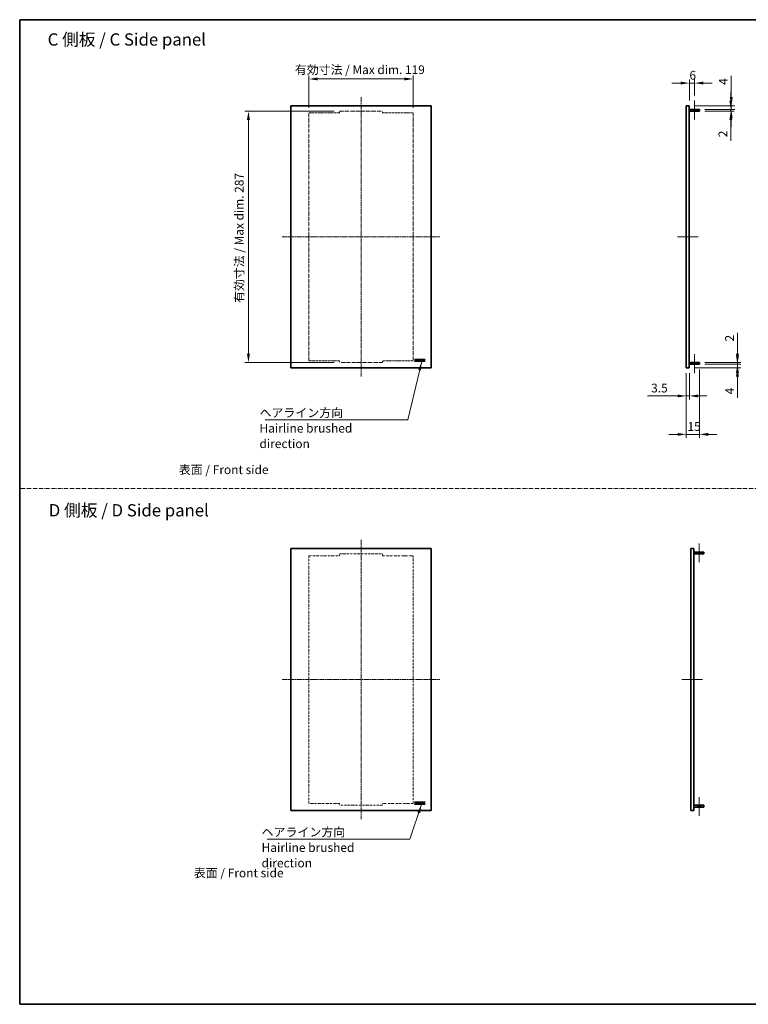
# Model space of a CAD drawing. Units: millimetres. Extents: x 30 to 7910, y 0 to 1405.
# Drawn here: x 3569 to 4401, y 0 to 1124 of the extents above; entities that cross this region are included whole.
import ezdxf

# ---------------------------------------------------------------- set-up
doc = ezdxf.new("R2010")
doc.units = ezdxf.units.MM
for name, pattern in [('CHAIN', [0.3543, 0.2362, -0.0295, 0.0591, -0.0295]), ('DASH_DOT', [0.37, 0.24, -0.06, 0.01, -0.06]), ('DASH_DOUBLE_DOT', [0.4398, 0.24, -0.06, 0.0098, -0.06, 0.01, -0.06]), ('DASHED', [0.2067, 0.1654, -0.0413]), ('LONG_DASH_DOUBLE_DOT', [0.3345, 0.2362, -0.0295, 0.0049, -0.0295, 0.0049, -0.0295])]:
    doc.linetypes.add(name, pattern=pattern)
doc.layers.get('Defpoints').update_dxf_attribs({"lineweight": 25})
for name, color, linetype, lineweight in [('Border (ISO)', 7, 'Continuous', 35), ('Dimension (ISO)', 7, 'Continuous', 18), ('Dimension (ISO) @ 1', 7, 'Continuous', 18), ('Hidden (ISO)', 7, 'DASHED', 18), ('Sketch Geometry (ISO)', 7, 'Continuous', 18), ('Symbol (ISO)', 7, 'Continuous', 18), ('Symbol (ISO) @ 1', 7, 'Continuous', 18), ('Visible (ISO)', 7, 'Continuous', 35)]:
    doc.layers.add(name, color=color, linetype=linetype, lineweight=lineweight)
doc.layers.add('Centerline (ISO)', color=7, linetype='Continuous', lineweight=18, true_color=0x80ffff)
doc.styles.add('Note Text (TK)', font='MS PGothic.ttf')
doc.dimstyles.new('Default - Method 1b (TK)', dxfattribs={"dimscale": 5, "dimtxt": 2.5, "dimasz": 2.5, "dimexe": 1, "dimexo": 1.5, "dimgap": 1, "dimtad": 1, "dimtoh": 1, "dimrnd": 1e-08, "dimdsep": 46, "dimtxsty": 'Note Text (TK)', "dimcen": 0.09, "dimdle": 5, "dimclrd": 100, "dimclre": 100, "dimclrt": 7, "dimadec": 1, "dimazin": 1, "dimtfac": 1, "dimtmove": 0, "dimatfit": 3, "dimfxl": 0, "dimtolj": 1, "dimlwd": -1, "dimlwe": -1, "dimarcsym": 0})
doc.dimstyles.new('Default - Method 1b (TK)$7', dxfattribs={"dimscale": 5, "dimtxt": 2.5, "dimasz": 2.5, "dimexe": 1, "dimexo": 1.5, "dimgap": 1, "dimtad": 1, "dimtoh": 1, "dimrnd": 1e-08, "dimdsep": 46, "dimtxsty": 'Note Text (TK)', "dimcen": 0.09, "dimdle": 5, "dimclrd": 256, "dimclre": 100, "dimclrt": 7, "dimadec": 1, "dimazin": 1, "dimtfac": 1, "dimtmove": 0, "dimatfit": 3, "dimfxl": 0, "dimtolj": 1, "dimlwd": -1, "dimlwe": -1, "dimarcsym": 0})

# ---------------------------------------------------------------- blocks, each defined once
blk = doc.blocks.new('図面枠 tk図枠')
at = {"layer": 'Border (ISO)'}
for p, q in [((14.5, 289), (405.5, 289)), ((14.5, 289), (14.5, 8)), ((405.5, 289), (405.5, 8)), ((14.5, 8), (405.5, 8))]:
    blk.add_line(p, q, dxfattribs=at)
blk = doc.blocks.new('*D39')
at = {"layer": 'Defpoints', "color": 0, "transparency": 16777216}
for p in [(4329.8, 726.6), (4333.3, 726.6), (4333.3, 694.5)]:
    blk.add_point(p, dxfattribs=at)
at = {"layer": 'Dimension (ISO)', "color": 100, "transparency": 16777216}
for p, q in [((4329.8, 720.6), (4329.8, 690.5)), ((4333.3, 720.6), (4333.3, 690.5)), ((4319.8, 694.5), (4285.7, 694.5)), ((4333.3, 694.5), (4329.8, 694.5)), ((4343.3, 694.5), (4353.3, 694.5))]:
    blk.add_line(p, q, dxfattribs=at)
for points in [[(4319.8, 696.1), (4319.8, 692.8), (4329.8, 694.5)], [(4343.3, 696.1), (4343.3, 692.8), (4333.3, 694.5)]]:
    blk.add_solid(points, dxfattribs=at)
at = {"layer": 'Dimension (ISO)', "color": 7, "transparency": 16777216, "insert": (4289.7, 703.5), "char_height": 10, "attachment_point": 4, "style": 'Note Text (TK)'}
blk.add_mtext('\\A1;3.5', dxfattribs=at)
blk = doc.blocks.new('*D40')
at = {"layer": 'Defpoints', "color": 0, "transparency": 16777216}
for p in [(4344.8, 730.6), (4329.8, 726.6), (4344.8, 650.6)]:
    blk.add_point(p, dxfattribs=at)
at = {"layer": 'Dimension (ISO)', "color": 100, "transparency": 16777216}
for p, q in [((4329.8, 720.6), (4329.8, 646.6)), ((4344.8, 724.6), (4344.8, 646.6)), ((4319.8, 650.6), (4309.8, 650.6)), ((4329.8, 650.6), (4344.8, 650.6)), ((4354.8, 650.6), (4364.8, 650.6))]:
    blk.add_line(p, q, dxfattribs=at)
for points in [[(4319.8, 652.3), (4319.8, 649), (4329.8, 650.6)], [(4354.8, 652.3), (4354.8, 649), (4344.8, 650.6)]]:
    blk.add_solid(points, dxfattribs=at)
at = {"layer": 'Dimension (ISO)', "color": 7, "transparency": 16777216, "insert": (4331.1, 659.6), "char_height": 10, "attachment_point": 4, "style": 'Note Text (TK)'}
blk.add_mtext('\\A1;15', dxfattribs=at)
blk = doc.blocks.new('*D45')
at = {"layer": 'Defpoints', "color": 0, "transparency": 16777216}
for p in [(4333.3, 1025.6), (4344.8, 1021.6), (4381.1, 1021.6)]:
    blk.add_point(p, dxfattribs=at)
at = {"layer": 'Dimension (ISO)', "color": 100, "transparency": 16777216}
for p, q in [((4381.1, 1035.6), (4381.1, 1059.9)), ((4339.3, 1025.6), (4385.1, 1025.6)), ((4381.1, 1021.6), (4381.1, 1025.6)), ((4350.8, 1021.6), (4385.1, 1021.6)), ((4381.1, 1011.6), (4381.1, 1001.6))]:
    blk.add_line(p, q, dxfattribs=at)
for points in [[(4379.5, 1035.6), (4382.8, 1035.6), (4381.1, 1025.6)], [(4379.5, 1011.6), (4382.8, 1011.6), (4381.1, 1021.6)]]:
    blk.add_solid(points, dxfattribs=at)
at = {"layer": 'Dimension (ISO)', "color": 7, "transparency": 16777216, "insert": (4372.1, 1049.6), "char_height": 10, "attachment_point": 4, "rotation": 90, "style": 'Note Text (TK)'}
blk.add_mtext('\\A1;4', dxfattribs=at)
blk = doc.blocks.new('*D46')
at = {"layer": 'Defpoints', "color": 0, "transparency": 16777216}
for p in [(4344.8, 1021.6), (4344.8, 1019.6), (4380.6, 1019.6)]:
    blk.add_point(p, dxfattribs=at)
at = {"layer": 'Dimension (ISO)', "color": 100, "transparency": 16777216}
for p, q in [((4380.6, 1031.6), (4380.6, 1041.6)), ((4350.8, 1021.6), (4384.6, 1021.6)), ((4350.8, 1019.6), (4384.6, 1019.6)), ((4380.6, 1021.6), (4380.6, 1019.6)), ((4380.6, 1009.6), (4380.6, 985.8))]:
    blk.add_line(p, q, dxfattribs=at)
for points in [[(4379, 1031.6), (4382.3, 1031.6), (4380.6, 1021.6)], [(4379, 1009.6), (4382.3, 1009.6), (4380.6, 1019.6)]]:
    blk.add_solid(points, dxfattribs=at)
at = {"layer": 'Dimension (ISO)', "color": 7, "transparency": 16777216, "insert": (4371.6, 989.8), "char_height": 10, "attachment_point": 4, "rotation": 90, "style": 'Note Text (TK)'}
blk.add_mtext('\\A1;2', dxfattribs=at)
blk = doc.blocks.new('*D47')
at = {"layer": 'Defpoints', "color": 0, "transparency": 16777216}
for p in [(4344.8, 730.6), (4333.3, 726.6), (4388.2, 726.6)]:
    blk.add_point(p, dxfattribs=at)
at = {"layer": 'Dimension (ISO)', "color": 100, "transparency": 16777216}
for p, q in [((4388.2, 740.6), (4388.2, 750.6)), ((4350.8, 730.6), (4392.2, 730.6)), ((4388.2, 730.6), (4388.2, 726.6)), ((4339.3, 726.6), (4392.2, 726.6)), ((4388.2, 716.6), (4388.2, 692.3))]:
    blk.add_line(p, q, dxfattribs=at)
for points in [[(4386.5, 740.6), (4389.9, 740.6), (4388.2, 730.6)], [(4386.5, 716.6), (4389.9, 716.6), (4388.2, 726.6)]]:
    blk.add_solid(points, dxfattribs=at)
at = {"layer": 'Dimension (ISO)', "color": 7, "transparency": 16777216, "insert": (4379.2, 696.3), "char_height": 10, "attachment_point": 4, "rotation": 90, "style": 'Note Text (TK)'}
blk.add_mtext('\\A1;4', dxfattribs=at)
blk = doc.blocks.new('*D48')
at = {"layer": 'Defpoints', "color": 0, "transparency": 16777216}
for p in [(4344.8, 732.6), (4344.8, 730.6), (4388.2, 730.6)]:
    blk.add_point(p, dxfattribs=at)
at = {"layer": 'Dimension (ISO)', "color": 100, "transparency": 16777216}
for p, q in [((4388.2, 742.6), (4388.2, 766.4)), ((4350.8, 732.6), (4392.2, 732.6)), ((4350.8, 730.6), (4392.2, 730.6)), ((4388.2, 730.6), (4388.2, 732.6)), ((4388.2, 720.6), (4388.2, 710.6))]:
    blk.add_line(p, q, dxfattribs=at)
for points in [[(4386.5, 742.6), (4389.9, 742.6), (4388.2, 732.6)], [(4386.5, 720.6), (4389.9, 720.6), (4388.2, 730.6)]]:
    blk.add_solid(points, dxfattribs=at)
at = {"layer": 'Dimension (ISO)', "color": 7, "transparency": 16777216, "insert": (4379.2, 756.6), "char_height": 10, "attachment_point": 4, "rotation": 90, "style": 'Note Text (TK)'}
blk.add_mtext('\\A1;2', dxfattribs=at)
blk = doc.blocks.new('*D51')
at = {"layer": 'Defpoints', "color": 0, "transparency": 16777216}
for p in [(4339.3, 1051.6), (4333.3, 1025.6), (4339.3, 1031.6)]:
    blk.add_point(p, dxfattribs=at)
at = {"layer": 'Dimension (ISO)', "color": 100, "transparency": 16777216}
for p, q in [((4323.3, 1051.6), (4313.3, 1051.6)), ((4333.3, 1031.6), (4333.3, 1055.6)), ((4333.3, 1051.6), (4339.3, 1051.6)), ((4339.3, 1037.6), (4339.3, 1055.6)), ((4349.3, 1051.6), (4359.3, 1051.6))]:
    blk.add_line(p, q, dxfattribs=at)
for points in [[(4323.3, 1053.3), (4323.3, 1050), (4333.3, 1051.6)], [(4349.3, 1053.3), (4349.3, 1050), (4339.3, 1051.6)]]:
    blk.add_solid(points, dxfattribs=at)
at = {"layer": 'Dimension (ISO)', "color": 7, "transparency": 16777216, "insert": (4333.4, 1060.6), "char_height": 10, "attachment_point": 4, "style": 'Note Text (TK)'}
blk.add_mtext('\\A1;6', dxfattribs=at)
blk = doc.blocks.new('*D52')
at = {"layer": 'Defpoints', "color": 0, "transparency": 16777216}
for p in [(4018.1, 1056.3), (3899.1, 1017.5), (4018.1, 1017.5)]:
    blk.add_point(p, dxfattribs=at)
at = {"layer": 'Dimension (ISO)', "color": 100, "transparency": 16777216}
for p, q in [((3899.1, 1023.5), (3899.1, 1060.3)), ((4018.1, 1023.5), (4018.1, 1060.3)), ((3909.1, 1056.3), (4008.1, 1056.3))]:
    blk.add_line(p, q, dxfattribs=at)
for points in [[(3909.1, 1058), (3909.1, 1054.7), (3899.1, 1056.3)], [(4008.1, 1058), (4008.1, 1054.7), (4018.1, 1056.3)]]:
    blk.add_solid(points, dxfattribs=at)
at = {"layer": 'Dimension (ISO)', "color": 7, "transparency": 16777216, "insert": (3883.1, 1066.9), "char_height": 10, "attachment_point": 4, "style": 'Note Text (TK)'}
blk.add_mtext('\\A1;\\fＭＳ Ｐゴシック|b0|i0;\\H9.9492;有効寸法 / Max dim. 119', dxfattribs=at)
blk = doc.blocks.new('*D53')
at = {"layer": 'Defpoints', "color": 0, "transparency": 16777216}
for p in [(3934.1, 1019.6), (3830.1, 732.6), (3934.1, 732.6)]:
    blk.add_point(p, dxfattribs=at)
at = {"layer": 'Dimension (ISO)', "color": 100, "transparency": 16777216}
for p, q in [((3928.1, 1019.6), (3826.1, 1019.6)), ((3830.1, 1009.6), (3830.1, 742.6)), ((3928.1, 732.6), (3826.1, 732.6))]:
    blk.add_line(p, q, dxfattribs=at)
for points in [[(3828.4, 1009.6), (3831.8, 1009.6), (3830.1, 1019.6)], [(3828.4, 742.6), (3831.8, 742.6), (3830.1, 732.6)]]:
    blk.add_solid(points, dxfattribs=at)
at = {"layer": 'Dimension (ISO)', "color": 7, "transparency": 16777216, "insert": (3819.5, 800.7), "char_height": 10, "attachment_point": 4, "rotation": 90, "style": 'Note Text (TK)'}
blk.add_mtext('\\A1;\\fＭＳ Ｐゴシック|b0|i0;\\H9.9492;有効寸法 / Max dim. 287', dxfattribs=at)

msp = doc.modelspace()

# ---------------------------------------------------------------- linework, layer by layer
at = {"layer": 'Centerline (ISO)', "linetype": 'CHAIN', "ltscale": 23.990969}
for p, q in [((3958.5947, 1035.6257), (3958.5947, 716.6257)), ((3868.5947, 876.1257), (4048.5947, 876.1257)), ((3958.5947, 530.1703), (3958.5947, 211.1703)), ((3868.5947, 370.6703), (4048.5947, 370.6703))]:
    msp.add_line(p, q, dxfattribs=at)
at = {"layer": 'Centerline (ISO)', "linetype": 'CHAIN', "ltscale": 5.94486}
for p, q in [((4339.2712, 1010.2257), (4339.2712, 1031.6257)), ((4339.2712, 742.0257), (4339.2712, 720.6257)), ((4344.3801, 504.7703), (4344.3801, 526.1703)), ((4344.3801, 236.5703), (4344.3801, 215.1703))]:
    msp.add_line(p, q, dxfattribs=at)
at = {"layer": 'Centerline (ISO)', "linetype": 'CHAIN', "ltscale": 6.528244}
for p, q in [((4319.7712, 876.1257), (4343.2712, 876.1257)), ((4324.8801, 370.6703), (4348.3801, 370.6703))]:
    msp.add_line(p, q, dxfattribs=at)
at = {"layer": 'Hidden (ISO)', "ltscale": 0.942677}
for p, q in [((4337.6712, 1020.2257), (4336.2712, 1021.6257)), ((4340.8712, 1020.2257), (4342.2712, 1021.6257)), ((4337.6712, 732.0257), (4336.2712, 730.6257)), ((4340.8712, 732.0257), (4342.2712, 730.6257)), ((4342.7801, 514.7703), (4341.3801, 516.1703)), ((4345.9801, 514.7703), (4347.3801, 516.1703)), ((4342.7801, 226.5703), (4341.3801, 225.1703)), ((4345.9801, 226.5703), (4347.3801, 225.1703))]:
    msp.add_line(p, q, dxfattribs=at)
at = {"layer": 'Hidden (ISO)', "ltscale": 2.393412}
for p, q in [((4340.8712, 1020.2257), (4337.6712, 1020.2257)), ((4337.6712, 732.0257), (4340.8712, 732.0257)), ((4345.9801, 514.7703), (4342.7801, 514.7703)), ((4342.7801, 226.5703), (4345.9801, 226.5703))]:
    msp.add_line(p, q, dxfattribs=at)
at = {"layer": 'Hidden (ISO)', "ltscale": 0.285604}
for p, q in [((4337.6712, 1019.6257), (4337.6712, 1020.2257)), ((4340.8712, 1019.6257), (4340.8712, 1020.2257)), ((4337.6712, 732.6257), (4337.6712, 732.0257)), ((4340.8712, 732.6257), (4340.8712, 732.0257)), ((4342.7801, 514.1703), (4342.7801, 514.7703)), ((4345.9801, 514.1703), (4345.9801, 514.7703)), ((4342.7801, 227.1703), (4342.7801, 226.5703)), ((4345.9801, 227.1703), (4345.9801, 226.5703))]:
    msp.add_line(p, q, dxfattribs=at)
at = {"layer": 'Sketch Geometry (ISO)', "color": 131, "linetype": 'LONG_DASH_DOUBLE_DOT', "ltscale": 10.298501, "true_color": 0x80ffff}
for p, q in [((3899.0947, 1017.5257), (3934.0947, 1017.5257)), ((3983.0947, 1017.5257), (4018.0947, 1017.5257)), ((3934.0947, 734.7257), (3899.0947, 734.7257)), ((4018.0947, 734.7257), (3983.0947, 734.7257))]:
    msp.add_line(p, q, dxfattribs=at)
at = {"layer": 'Sketch Geometry (ISO)', "color": 131, "linetype": 'LONG_DASH_DOUBLE_DOT', "ltscale": 17.613354, "true_color": 0x80ffff}
for p, q in [((3899.0947, 734.7257), (3899.0947, 1017.5257)), ((4018.0947, 1017.5257), (4018.0947, 734.7257))]:
    msp.add_line(p, q, dxfattribs=at)
at = {"layer": 'Sketch Geometry (ISO)', "color": 131, "linetype": 'LONG_DASH_DOUBLE_DOT', "ltscale": 0.617816, "true_color": 0x80ffff}
for p, q in [((3934.0947, 1017.5257), (3934.0947, 1019.6257)), ((3983.0947, 1019.6257), (3983.0947, 1017.5257)), ((3934.0947, 732.6257), (3934.0947, 734.7257)), ((3983.0947, 734.7257), (3983.0947, 732.6257))]:
    msp.add_line(p, q, dxfattribs=at)
at = {"layer": 'Sketch Geometry (ISO)', "color": 131, "linetype": 'LONG_DASH_DOUBLE_DOT', "ltscale": 18.310911, "true_color": 0x80ffff}
for p, q in [((3934.0947, 1019.6257), (3983.0947, 1019.6257)), ((3983.0947, 732.6257), (3934.0947, 732.6257))]:
    msp.add_line(p, q, dxfattribs=at)
at = {"layer": 'Sketch Geometry (ISO)'}
for p, q in [((4019.5947, 736.6257), (4031.5947, 736.6257)), ((4019.5947, 735.6257), (4031.5947, 735.6257)), ((4019.5947, 734.6257), (4031.5947, 734.6257)), ((4031.5947, 733.6257), (4019.5947, 733.6257)), ((4019.5947, 231.1703), (4031.5947, 231.1703)), ((4019.5947, 230.1703), (4031.5947, 230.1703)), ((4019.5947, 229.1703), (4031.5947, 229.1703)), ((4031.5947, 228.1703), (4019.5947, 228.1703))]:
    msp.add_line(p, q, dxfattribs=at)
at = {"layer": 'Sketch Geometry (ISO)', "color": 131, "linetype": 'DASH_DOT', "ltscale": 18.870609, "true_color": 0x80ffff}
msp.add_line((3570.4464, 588.6506), (5134.4426, 588.6506), dxfattribs=at)
at = {"layer": 'Sketch Geometry (ISO)', "color": 131, "linetype": 'DASH_DOUBLE_DOT', "ltscale": 9.947703, "true_color": 0x80ffff}
for p, q in [((3899.0947, 512.0703), (3934.0947, 512.0703)), ((3983.0947, 512.0703), (4018.0947, 512.0703)), ((3934.0947, 229.2703), (3899.0947, 229.2703)), ((4018.0947, 229.2703), (3983.0947, 229.2703))]:
    msp.add_line(p, q, dxfattribs=at)
at = {"layer": 'Sketch Geometry (ISO)', "color": 131, "linetype": 'DASH_DOUBLE_DOT', "ltscale": 8.930827, "true_color": 0x80ffff}
for p, q in [((3899.0947, 229.2703), (3899.0947, 512.0703)), ((4018.0947, 512.0703), (4018.0947, 229.2703))]:
    msp.add_line(p, q, dxfattribs=at)
at = {"layer": 'Sketch Geometry (ISO)', "color": 131, "linetype": 'DASH_DOUBLE_DOT', "ltscale": 0.46987, "true_color": 0x80ffff}
for p, q in [((3934.0947, 512.0703), (3934.0947, 514.1703)), ((3983.0947, 514.1703), (3983.0947, 512.0703)), ((3934.0947, 227.1703), (3934.0947, 229.2703)), ((3983.0947, 229.2703), (3983.0947, 227.1703))]:
    msp.add_line(p, q, dxfattribs=at)
at = {"layer": 'Sketch Geometry (ISO)', "color": 131, "linetype": 'DASH_DOUBLE_DOT', "ltscale": 9.284523, "true_color": 0x80ffff}
for p, q in [((3934.0947, 514.1703), (3983.0947, 514.1703)), ((3983.0947, 227.1703), (3934.0947, 227.1703))]:
    msp.add_line(p, q, dxfattribs=at)
at = {"layer": 'Visible (ISO)'}
for p, q in [((3878.5947, 1025.6257), (3878.5947, 726.6257)), ((4038.5947, 1025.6257), (3878.5947, 1025.6257)), ((4038.5947, 726.6257), (4038.5947, 1025.6257)), ((4329.7712, 1025.6257), (4333.2712, 1025.6257)), ((4329.7712, 726.6257), (4329.7712, 1025.6257)), ((4333.2712, 726.6257), (4333.2712, 1025.6257)), ((4333.2712, 1021.6257), (4344.7712, 1021.6257)), ((4333.2712, 1019.6257), (4344.7712, 1019.6257)), ((4344.7712, 1019.6257), (4344.7712, 1021.6257)), ((4333.2712, 732.6257), (4344.7712, 732.6257)), ((4333.2712, 730.6257), (4344.7712, 730.6257)), ((4344.7712, 730.6257), (4344.7712, 732.6257)), ((3878.5947, 726.6257), (4038.5947, 726.6257)), ((4329.7712, 726.6257), (4333.2712, 726.6257)), ((3878.5947, 520.1703), (3878.5947, 221.1703)), ((4038.5947, 520.1703), (3878.5947, 520.1703)), ((4038.5947, 221.1703), (4038.5947, 520.1703)), ((4334.8801, 520.1703), (4338.3801, 520.1703)), ((4334.8801, 221.1703), (4334.8801, 520.1703)), ((4338.3801, 221.1703), (4338.3801, 520.1703)), ((4338.3801, 516.1703), (4349.8801, 516.1703)), ((4338.3801, 514.1703), (4349.8801, 514.1703)), ((4349.8801, 514.1703), (4349.8801, 516.1703)), ((4338.3801, 227.1703), (4349.8801, 227.1703)), ((4338.3801, 225.1703), (4349.8801, 225.1703)), ((4349.8801, 225.1703), (4349.8801, 227.1703)), ((3878.5947, 221.1703), (4038.5947, 221.1703)), ((4334.8801, 221.1703), (4338.3801, 221.1703))]:
    msp.add_line(p, q, dxfattribs=at)

# ---------------------------------------------------------------- block references
at = {"xscale": 4, "yscale": 4, "zscale": 4}
msp.add_blockref('図面枠 tk図枠', (3511, -32), dxfattribs=at)

# ---------------------------------------------------------------- texts
at = {"layer": 'Symbol (ISO)', "color": 7, "style": 'Note Text (TK)'}
for s, insert, char_height, width, attachment_point, line_spacing_factor in [('{\\fＭＳ Ｐゴシック|b0|i0;\\H14.0000;C 側板 / C Side panel}', (3600.858, 1101.413), 14, 195.836258, 4, 1.5), ('{\\fＭＳ Ｐゴシック|b0|i0;ヘアライン方向\\P\\fＭＳ Ｐゴシック|b0|i0;Hairline brushed direction}', (3842.6762, 680.2697), 10, 159.18129, 1, 1.058182), ('{\\fＭＳ Ｐゴシック|b0|i0;表面 / Front side}', (3750.5584, 610.3006), 10, 109.883041, 4, 1.5), ('{\\fＭＳ Ｐゴシック|b0|i0;\\H14.0000;D 側板 / D Side panel}', (3602.1834, 563.9544), 14, 195.181293, 4, 1.5), ('{\\fＭＳ Ｐゴシック|b0|i0;ヘアライン方向\\P\\fＭＳ Ｐゴシック|b0|i0;Hairline brushed direction}', (3845.0897, 201.5983), 10, 159.18129, 1, 1.058182), ('{\\fＭＳ Ｐゴシック|b0|i0;表面 / Front side}', (3767.6656, 149.9429), 10, 109.883041, 4, 1.5)]:
    msp.add_mtext(s, dxfattribs=dict(at, insert=insert, char_height=char_height, width=width, attachment_point=attachment_point, line_spacing_factor=line_spacing_factor))

# ---------------------------------------------------------------- dimensions: what is measured, and where the dimension line sits
at = {"layer": 'Dimension (ISO) @ 1', "color": 100, "true_color": 0x00ff3f}
dim = msp.add_linear_dim(base=(4018.0947, 1056.3426), p1=(3899.0947, 1017.5257), p2=(4018.0947, 1017.5257), text='\\fＭＳ Ｐゴシック|b0|i0;\\H9.9492;有効寸法 / Max dim. <>', dimstyle='Default - Method 1b (TK)', override={"dimscale": 1, "dimtxt": 10, "dimasz": 10, "dimexe": 4, "dimexo": 6, "dimgap": 4, "dimtoh": 0, "dimdec": 2, "dimcen": 0.36, "dimtol": 0, "dimlim": 0, "dimtp": 0, "dimtm": 0, "dimtdec": 2, "dimtix": 0, "dimtofl": 0, "dimtmove": 0, "dimatfit": 1}, dxfattribs=at)
dim.commit()
dim.dimension.update_dxf_attribs({"geometry": '*D52', "text_midpoint": (3958.5947, 1056.3426), "dimtype": 128})
dim = msp.add_linear_dim(base=(4339.2712, 1051.6257), p1=(4333.2712, 1025.6257), p2=(4339.2712, 1031.6257), dimstyle='Default - Method 1b (TK)', override={"dimscale": 1, "dimtxt": 10, "dimasz": 10, "dimexe": 4, "dimexo": 6, "dimgap": 4, "dimtoh": 0, "dimdec": 2, "dimcen": 0.36, "dimtol": 0, "dimlim": 0, "dimtp": 0, "dimtm": 0, "dimtdec": 2, "dimtix": 0, "dimtofl": 1, "dimtmove": 0, "dimatfit": 1}, dxfattribs=at)
dim.commit()
dim.dimension.update_dxf_attribs({"geometry": '*D51', "text_midpoint": (4336.2712, 1051.6257), "dimtype": 128})
for base, p1, p2, angle, picture, middle in [((4381.1239, 1021.6257), (4333.2712, 1025.6257), (4344.7712, 1021.6257), 90, '*D45', (4381.1239, 1052.7792)), ((4380.6239, 1019.6257), (4344.7712, 1021.6257), (4344.7712, 1019.6257), 90, '*D46', (4380.6239, 992.728)), ((4388.1883, 730.6257), (4344.7712, 732.6257), (4344.7712, 730.6257), 90, '*D48', (4388.1883, 759.5235)), ((4388.1883, 726.6257), (4344.7712, 730.6257), (4333.2712, 726.6257), 90, '*D47', (4388.1883, 699.4723)), ((4344.7712, 650.6257), (4329.7712, 726.6257), (4344.7712, 730.6257), 180, '*D40', (4337.2712, 650.6257)), ((4333.2712, 694.4574), (4329.7712, 726.6257), (4333.2712, 726.6257), 180, '*D39', (4297.7598, 694.4574))]:
    dim = msp.add_linear_dim(base=base, p1=p1, p2=p2, angle=angle, dimstyle='Default - Method 1b (TK)', override={"dimscale": 1, "dimtxt": 10, "dimasz": 10, "dimexe": 4, "dimexo": 6, "dimgap": 4, "dimtoh": 0, "dimdec": 2, "dimcen": 0.36, "dimtol": 0, "dimlim": 0, "dimtp": 0, "dimtm": 0, "dimtdec": 2, "dimtix": 0, "dimtofl": 1, "dimtmove": 0, "dimatfit": 1}, dxfattribs=at)
    dim.commit()
    dim.dimension.update_dxf_attribs({"geometry": picture, "text_midpoint": middle, "dimtype": 128})
dim = msp.add_linear_dim(base=(3830.0947, 732.6257), p1=(3934.0947, 1019.6257), p2=(3934.0947, 732.6257), angle=90, text='\\fＭＳ Ｐゴシック|b0|i0;\\H9.9492;有効寸法 / Max dim. <>', dimstyle='Default - Method 1b (TK)', override={"dimscale": 1, "dimtxt": 10, "dimasz": 10, "dimexe": 4, "dimexo": 6, "dimgap": 4, "dimtoh": 0, "dimdec": 2, "dimcen": 0.36, "dimtol": 0, "dimlim": 0, "dimtp": 0, "dimtm": 0, "dimtdec": 2, "dimtix": 0, "dimtofl": 0, "dimtmove": 0, "dimatfit": 1}, dxfattribs=at)
dim.commit()
dim.dimension.update_dxf_attribs({"geometry": '*D53', "text_midpoint": (3830.0947, 876.1257), "dimtype": 128})

# ---------------------------------------------------------------- leaders
at = {"layer": 'Symbol (ISO) @ 1', "color": 100, "true_color": 0x00ff40, "annotation_type": 0, "has_hookline": 1, "hookline_direction": 1, "text_width": 152.7841}
for points in [[(4027.8176, 733.6257), (4011.8575, 667.1194), (4001.8575, 667.1194)], [(4027.6455, 228.1703), (4014.2709, 188.4479), (4004.2709, 188.4479)]]:
    msp.add_leader(points, dimstyle='Default - Method 1b (TK)$7', override={"dimscale": 1, "dimtxt": 10, "dimasz": 10, "dimgap": 0, "dimtad": 1}, dxfattribs=at)

doc.saveas('drawing.dxf')
